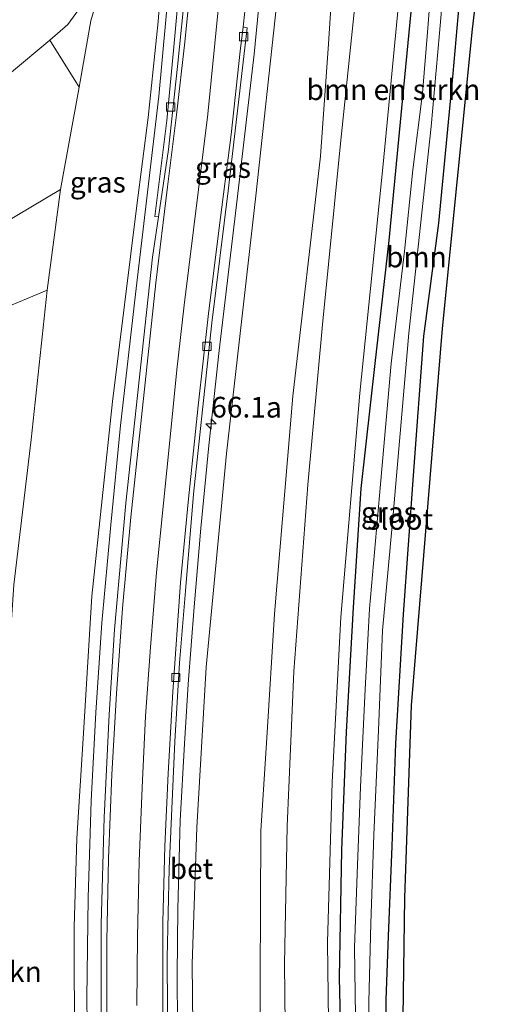
# Model space of a CAD drawing. Units: metres. Extents: x 195844 to 200012, y 393748 to 400002.
# Drawn here: x 197277 to 197334, y 395235 to 395354 of the extents above; entities that cross this region are included whole.
import ezdxf
from ezdxf.enums import TextEntityAlignment as Align

# ---------------------------------------------------------------- set-up
doc = ezdxf.new("R2010")
doc.units = ezdxf.units.M
doc.layers.get('0').update_dxf_attribs({"lineweight": 25})
for name, color, linetype, lineweight in [('B-ME-AM-KILOMETR-S-B1', 7, 'Continuous', 18), ('B-ME-BV-GELEIDECONSTRUCTIE-GELEIDERAIL-L-B1', 213, 'BV-GELEIDERAIL', 18), ('B-ME-GR-BOMENSTRUIKEN-GV-B6', 93, 'Continuous', 18), ('B-ME-GR-BOOM-GV-B6', 93, 'Continuous', 18), ('B-ME-GW-INSTEEKWATERGANG-L-B1', 10, 'Continuous', 25), ('B-ME-GW-KRUINLIJN-L-B1', 93, 'Continuous', 18), ('B-ME-GW-TEENLIJN-L-B1', 93, 'Continuous', 18), ('B-ME-IE-GRASLAND-GV-B6', 93, 'Continuous', 18), ('B-ME-KG-KADASTRAAL-OPNAMEDTMGRENS-L-B1', 10, 'Continuous', 25), ('B-ME-OG-WATER-GV-B6', 153, 'Continuous', 18), ('B-ME-VH-VERH_SOORT-BETON-OVERIG-GV-B6', 8, 'IE-TERREINAFSCHEIDING-NATUURLIJK-HOUTWAL', 18), ('B-ME-VH-VERH_SOORT-BITUMEN-GV-B6', 8, 'IE-TERREINAFSCHEIDING-NATUURLIJK-HOUTWAL', 18), ('B-ME-VV-KOLK-S-B1', 8, 'Continuous', 18), ('B-ME-VW-MARKERING-STREEP-015-L-B1', 7, 'Continuous', 18)]:
    doc.layers.add(name, color=color, linetype=linetype, lineweight=lineweight)
doc.styles.add('NLCS-ISO', font='NLCS-ISO.TTF')
doc.linetypes.add('BV-GELEIDERAIL', pattern='A,10,-3,[108,NLCS.SHX,S=1,R=0,X=0,Y=0],-3', length=16)
doc.linetypes.add('IE-TERREINAFSCHEIDING-NATUURLIJK-HOUTWAL', pattern='A,7,-1.5,[67,NLCS.SHX,S=0.75,R=45,X=0,Y=0],-1.5,7,-1.5,[70,NLCS.SHX,S=0.75,R=0,X=0,Y=0],-1.5', length=20)

# ---------------------------------------------------------------- blocks, each defined once
blk = doc.blocks.new('hecto')
for p, q in [((0, 0.625), (-0.625, 0)), ((0, -0.625), (0, 0.625)), ((-0.625, 0), (0.625, 0)), ((0.625, 0), (0, -0.625))]:
    blk.add_line(p, q)
blk = doc.blocks.new('kolk')
blk.add_lwpolyline([(-0.5, -0.5), (0.5, -0.5), (0.5, 0.5), (-0.5, 0.5)], close=True)

msp = doc.modelspace()

# ---------------------------------------------------------------- linework, layer by layer
at = {"layer": 'B-ME-BV-GELEIDECONSTRUCTIE-GELEIDERAIL-L-B1'}
for points in [[(197290.7844, 395440.7335, 23.2585), (197291.6998, 395437.2411, 23.4324), (197292.461, 395434.4965, 23.5654), (197293.1925, 395431.0851, 23.7427), (197294.1027, 395426.7021, 23.9575), (197294.997, 395422.0231, 24.168), (197295.6148, 395417.9429, 24.3428), (197296.641, 395408.074, 24.523), (197297.226, 395394.47, 24.812), (197297.064, 395381.559, 25.064), (197295.817, 395362.973, 25.366), (197294.1, 395344.487, 25.727), (197291.3, 395320.537, 26.167), (197289.489, 395304.668, 26.365), (197288.31, 395292.676, 26.491), (197287.243, 395280.829, 26.591), (197286.508, 395269.993, 26.78), (197285.952, 395259.315, 26.893), (197285.562, 395247.601, 26.977), (197285.412, 395235.496, 27.011), (197285.574, 395223.566, 27.124)], [(197306.803, 395361.634, 25.534), (197305.661, 395349.559, 25.714), (197303.604, 395332.007, 25.836), (197301.404, 395313.738, 26.172), (197300.166, 395302.272, 26.247), (197299.209, 395292.277, 26.386), (197298.393, 395282.765, 26.423), (197297.651, 395273.416, 26.474), (197297.208, 395266.194, 26.491), (197296.718, 395256.961, 26.591), (197296.416, 395246.258, 26.684), (197296.344, 395238.254, 26.675), (197296.419, 395226.334, 26.717)]]:
    msp.add_polyline3d(points, dxfattribs=at)
at = {"layer": 'B-ME-GR-BOMENSTRUIKEN-GV-B6'}
for points in [[(197288.8104, 395518.3686, 21.2052), (197292.641, 395514.059, 21.285), (197297.933, 395505.092, 21.514), (197313.029, 395479.498, 21.317), (197323.183, 395455.835, 21.317), (197327.931, 395437.814, 21.317), (197334.437, 395391.838, 21.317), (197334.26, 395371.417, 21.317), (197332.044, 395352.567, 21.12), (197328.417, 395316.404, 21.242), (197324.676, 395270.825, 21.581), (197323.866, 395247.598, 21.581), (197323.366, 395212.949, 21.38)], [(197321.383, 395221.861, 21.468), (197321.555, 395235.298, 21.581), (197321.84, 395242.957, 21.791), (197322.285, 395253.833, 21.703), (197322.718, 395266.262, 21.607), (197323.656, 395281.866, 21.544), (197324.871, 395298.654, 21.426), (197326.13, 395315.47, 21.254), (197327.912, 395329.137, 21.17), (197329.673, 395347.212, 21.132), (197330.52, 395356.822, 21.099)], [(197280.925, 395351.226, 21.338), (197284.475, 395345.549, 21.296), (197282.225, 395333.201, 21.334), (197259.579, 395319.734, 21.401)], [(197276.309, 395347.366, 21.275), (197280.925, 395351.226, 21.338)], [(197280.636, 395321.035, 21.405), (197278.68, 395302.999, 21.506), (197276.598, 395285.425, 21.602), (197275.38, 395267.273, 21.502), (197274.515, 395255.918, 21.384), (197272.265, 395252.35, 21.409), (197270.679, 395251.751, 21.456), (197268.465, 395252.946, 21.485), (197260.148, 395266.492, 21.388), (197251.54, 395283.672, 21.439), (197245.672, 395296.494, 21.514), (197246.162, 395298.358, 21.514), (197256.808, 395307.835, 21.321), (197269.149, 395316.237, 21.296), (197280.636, 395321.035, 21.405)]]:
    msp.add_polyline3d(points, dxfattribs=at)
at = {"layer": 'B-ME-GR-BOOM-GV-B6'}
for points in [[(197319.605, 395224.641, 20.767), (197319.511, 395235.046, 20.818), (197319.762, 395244.484, 20.751), (197320.097, 395255.217, 20.692), (197320.685, 395267.859, 20.604), (197321.171, 395279.903, 20.528), (197322.36, 395292.986, 20.474), (197324.337, 395315.825, 20.411), (197327.045, 395340.818, 20.348), (197328.056, 395352.096, 20.251), (197328.91, 395361.844, 20.218)], [(197330.52, 395356.822, 21.099), (197329.673, 395347.212, 21.132), (197327.912, 395329.137, 21.17), (197326.13, 395315.47, 21.254), (197324.871, 395298.654, 21.426), (197323.656, 395281.866, 21.544), (197322.718, 395266.262, 21.607), (197322.285, 395253.833, 21.703), (197321.84, 395242.957, 21.791), (197321.555, 395235.298, 21.581), (197321.383, 395221.861, 21.468)]]:
    msp.add_polyline3d(points, dxfattribs=at)
at = {"layer": 'B-ME-GW-INSTEEKWATERGANG-L-B1'}
for points in [[(197330.52, 395356.822, 21.099), (197329.673, 395347.212, 21.132), (197327.912, 395329.137, 21.17), (197326.13, 395315.47, 21.254), (197324.871, 395298.654, 21.426), (197323.656, 395281.866, 21.544), (197322.718, 395266.262, 21.607), (197322.285, 395253.833, 21.703), (197321.84, 395242.957, 21.791), (197321.555, 395235.298, 21.581), (197321.383, 395221.861, 21.468)], [(197316.451, 395217.415, 21.749), (197315.979, 395237.967, 21.586), (197316.255, 395253.346, 21.552), (197316.807, 395267.646, 21.489), (197317.668, 395282.672, 21.451), (197318.564, 395297.056, 21.464), (197320.275, 395312.176, 21.388), (197321.954, 395327.033, 21.367), (197323.5, 395343.01, 21.422), (197324.626, 395354.657, 21.351)]]:
    msp.add_polyline3d(points, dxfattribs=at)
at = {"layer": 'B-ME-GW-KRUINLIJN-L-B1'}
for points in [[(197287.8994, 395478.2963, 22.5096), (197291.4128, 395471.7957, 22.6901), (197294.3563, 395465.6672, 22.8326), (197297.1177, 395459.1731, 23.0511), (197299.9351, 395451.6195, 23.2031), (197302.0165, 395445.5981, 23.3076), (197303.9682, 395439.2346, 23.4406), (197305.5234, 395432.8706, 23.5356), (197307.3842, 395423.6647, 23.6781), (197308.934, 395415.169, 23.709), (197309.639, 395405.609, 23.973), (197310.318, 395392.898, 24.212), (197309.817, 395376.853, 24.443), (197308.386, 395355.766, 24.707), (197305.837, 395332.425, 25.039), (197302.307, 395301.278, 25.366), (197299.848, 395275.488, 25.584), (197298.707, 395256.103, 25.66), (197298.159, 395239.636, 25.748), (197298.31, 395224.674, 25.941)], [(197290.365, 395153.163, 26.31), (197289.1, 395163.204, 26.373), (197287.602, 395173.355, 26.47), (197286.177, 395186.631, 26.503), (197285.002, 395201.302, 26.457), (197284.305, 395215.326, 26.449), (197283.91, 395228.684, 26.36), (197283.867, 395244.09, 26.285), (197284.206, 395254.774, 26.26), (197285.025, 395267.498, 26.121), (197286.038, 395284.061, 25.966), (197288.529, 395307.564, 25.639), (197291.458, 395331.267, 25.383), (197292.832, 395341.885, 25.249), (197294.058, 395353.481, 24.925), (197295.096, 395367.085, 24.649), (197295.702, 395376.334, 24.493), (197295.598, 395379.92, 24.435), (197295.346, 395380.411, 24.435), (197295.158, 395380.631, 24.435), (197294.283, 395380.724, 24.422)]]:
    msp.add_polyline3d(points, dxfattribs=at)
at = {"layer": 'B-ME-GW-TEENLIJN-L-B1'}
msp.add_line((197282.225, 395333.201, 21.334), (197280.636, 395321.035, 21.405), dxfattribs=at)
for points in [[(197306.31, 395228.566, 21.699), (197306.439, 395255.7, 21.594), (197307.193, 395266.956, 21.569), (197308.099, 395281.904, 21.556), (197310.315, 395308.223, 21.456), (197313.669, 395337.231, 21.309), (197314.646, 395350.791, 21.313), (197315.433, 395363.178, 21.325), (197316.006, 395376.019, 21.292), (197315.925, 395385.508, 21.3), (197315.584, 395394.338, 21.405), (197315.06, 395404.153, 21.397), (197314.405, 395411.549, 21.367), (197313.187, 395419.295, 21.309), (197311.9214, 395425.7301, 21.3749), (197310.3924, 395431.2856, 21.4211), (197308.6932, 395437.8242, 21.4481), (197306.8769, 395443.6708, 21.4211), (197304.5638, 395450.0789, 21.4121), (197301.6936, 395457.6819, 21.4121), (197298.8554, 395464.1365, 21.3851), (197296.4489, 395468.6759, 21.4121), (197293.3396, 395474.2497, 21.3851), (197289.5422, 395480.4043, 21.4211)], [(197280.925, 395351.226, 21.338), (197283.126, 395353.119, 21.338), (197285.052, 395355.791, 21.359), (197286.284, 395358.469, 21.493), (197290.152, 395368.399, 22.618), (197293.277, 395377.426, 23.713), (197293.7, 395377.7, 23.713), (197293.902, 395376.851, 23.713), (197290.99, 395367.847, 22.509), (197286.776, 395356.621, 21.271), (197285.888, 395353.557, 21.158), (197284.475, 395345.549, 21.296)]]:
    msp.add_polyline3d(points, dxfattribs=at)
at = {"layer": 'B-ME-IE-GRASLAND-GV-B6'}
for points in [[(197306.31, 395228.566, 21.699), (197306.439, 395255.7, 21.594), (197307.193, 395266.956, 21.569), (197308.099, 395281.904, 21.556), (197310.315, 395308.223, 21.456), (197313.669, 395337.231, 21.309), (197314.646, 395350.791, 21.313), (197315.433, 395363.178, 21.325), (197316.006, 395376.019, 21.292), (197315.925, 395385.508, 21.3), (197315.584, 395394.338, 21.405), (197315.06, 395404.153, 21.397), (197314.405, 395411.549, 21.367), (197313.187, 395419.295, 21.309), (197311.9214, 395425.7301, 21.3749), (197310.3924, 395431.2856, 21.4211), (197308.6932, 395437.8242, 21.4481), (197306.8769, 395443.6708, 21.4211), (197304.5638, 395450.0789, 21.4121), (197301.6936, 395457.6819, 21.4121), (197298.8554, 395464.1365, 21.3851), (197296.4489, 395468.6759, 21.4121), (197293.3396, 395474.2497, 21.3851), (197289.5422, 395480.4043, 21.4211)], [(197289.5422, 395480.4043, 21.4211), (197293.3396, 395474.2497, 21.3851), (197296.4489, 395468.6759, 21.4121), (197298.8554, 395464.1365, 21.3851), (197301.6936, 395457.6819, 21.4121), (197304.5638, 395450.0789, 21.4121), (197306.8769, 395443.6708, 21.4211), (197308.6932, 395437.8242, 21.4481), (197310.3924, 395431.2856, 21.4211), (197311.9214, 395425.7301, 21.3749), (197313.187, 395419.295, 21.309), (197314.405, 395411.549, 21.367), (197315.06, 395404.153, 21.397), (197315.584, 395394.338, 21.405), (197315.925, 395385.508, 21.3), (197316.006, 395376.019, 21.292), (197315.433, 395363.178, 21.325), (197314.646, 395350.791, 21.313), (197313.669, 395337.231, 21.309), (197310.315, 395308.223, 21.456), (197308.099, 395281.904, 21.556), (197307.193, 395266.956, 21.569), (197306.439, 395255.7, 21.594), (197306.31, 395228.566, 21.699)], [(197287.8994, 395478.2963, 22.5096), (197291.4128, 395471.7957, 22.6901), (197294.3563, 395465.6672, 22.8326), (197297.1177, 395459.1731, 23.0511), (197299.9351, 395451.6195, 23.2031), (197302.0165, 395445.5981, 23.3076), (197303.9682, 395439.2346, 23.4406), (197305.5234, 395432.8706, 23.5356), (197307.3842, 395423.6647, 23.6781), (197308.934, 395415.169, 23.709), (197309.639, 395405.609, 23.973), (197310.318, 395392.898, 24.212), (197309.817, 395376.853, 24.443), (197308.386, 395355.766, 24.707), (197305.837, 395332.425, 25.039), (197302.307, 395301.278, 25.366), (197299.848, 395275.488, 25.584), (197298.707, 395256.103, 25.66), (197298.159, 395239.636, 25.748), (197298.31, 395224.674, 25.941)], [(197298.31, 395224.674, 25.941), (197298.159, 395239.636, 25.748), (197298.707, 395256.103, 25.66), (197299.848, 395275.488, 25.584), (197302.307, 395301.278, 25.366), (197305.837, 395332.425, 25.039), (197308.386, 395355.766, 24.707), (197309.817, 395376.853, 24.443), (197310.318, 395392.898, 24.212), (197309.639, 395405.609, 23.973), (197308.934, 395415.169, 23.709), (197307.3842, 395423.6647, 23.6781), (197305.5234, 395432.8706, 23.5356), (197303.9682, 395439.2346, 23.4406), (197302.0165, 395445.5981, 23.3076), (197299.9351, 395451.6195, 23.2031), (197297.1177, 395459.1731, 23.0511), (197294.3563, 395465.6672, 22.8326), (197291.4128, 395471.7957, 22.6901), (197287.8994, 395478.2963, 22.5096)], [(197314.748, 395223.076, 21.732), (197314.527, 395242.2, 21.665), (197315.074, 395261.586, 21.573), (197316.127, 395281.501, 21.489), (197318.409, 395308.586, 21.359), (197321.234, 395336.242, 21.338), (197323.32, 395358.132, 21.342), (197323.771, 395366.989, 21.304), (197324.13, 395375.113, 21.346), (197323.992, 395383.311, 21.367), (197323.673, 395391.37, 21.321), (197322.977, 395400.788, 21.25), (197322.053, 395409.375, 21.25), (197320.723, 395418.272, 21.325), (197319.1687, 395428.5579, 21.3809), (197316.8776, 395438.353, 21.3825), (197315.4291, 395443.6695, 21.3627), (197314.1432, 395447.7956, 21.3875), (197312.5755, 395452.6613, 21.3974), (197310.5359, 395458.049, 21.3627), (197307.8742, 395464.3194, 21.3543), (197305.4866, 395469.5372, 21.3961), (197303.2181, 395474.0624, 21.3868), (197301.128, 395477.9542, 21.3868)], [(197280.925, 395351.226, 21.338), (197283.126, 395353.119, 21.338), (197285.052, 395355.791, 21.359), (197286.284, 395358.469, 21.493), (197290.152, 395368.399, 22.618), (197293.277, 395377.426, 23.713), (197293.7, 395377.7, 23.713), (197293.902, 395376.851, 23.713), (197290.99, 395367.847, 22.509), (197286.776, 395356.621, 21.271), (197285.888, 395353.557, 21.158), (197284.475, 395345.549, 21.296), (197280.925, 395351.226, 21.338)], [(197283.91, 395228.684, 26.36), (197283.867, 395244.09, 26.285), (197284.206, 395254.774, 26.26), (197285.025, 395267.498, 26.121), (197286.038, 395284.061, 25.966), (197288.529, 395307.564, 25.639), (197291.458, 395331.267, 25.383), (197292.832, 395341.885, 25.249), (197294.058, 395353.481, 24.925), (197295.096, 395367.085, 24.649)], [(197295.096, 395367.085, 24.649), (197294.058, 395353.481, 24.925), (197292.832, 395341.885, 25.249), (197291.458, 395331.267, 25.383), (197288.529, 395307.564, 25.639), (197286.038, 395284.061, 25.966), (197285.025, 395267.498, 26.121), (197284.206, 395254.774, 26.26), (197283.867, 395244.09, 26.285), (197283.91, 395228.684, 26.36)], [(197295.217, 395227.813, 25.995), (197295.128, 395240.367, 25.995), (197295.388, 395251.161, 25.916), (197296.062, 395266.512, 25.882), (197296.619, 395275.999, 25.781), (197297.346, 395284.693, 25.639), (197298.314, 395296.38, 25.647), (197299.524, 395307.681, 25.521), (197300.518, 395317.069, 25.425), (197302.488, 395333.039, 25.291), (197304.804, 395352.725, 24.997), (197304.326, 395352.826, 24.997), (197305.269, 395361.842, 24.837)], [(197327.291, 395361.022, 20.13), (197326.653, 395352.692, 20.151), (197325.997, 395344.823, 20.184), (197324.84, 395335.577, 20.268), (197323.811, 395325.755, 20.293), (197322.204, 395312.177, 20.247), (197320.923, 395297.57, 20.276), (197319.596, 395282.532, 20.352), (197319.066, 395272.812, 20.39), (197318.487, 395261.007, 20.49), (197318.089, 395250.502, 20.574), (197317.765, 395241.62, 20.595), (197317.956, 395230.535, 20.616)], [(197296.779, 395359.742, 24.833), (197295.886, 395350, 25.03), (197295.105, 395341.514, 25.089), (197293.64, 395329.923, 25.374), (197294.082, 395329.887, 25.374), (197293.34, 395325.009, 25.374), (197290.144, 395295.295, 25.823), (197288.777, 395280.029, 26.008), (197288.124, 395269.771, 26.142), (197287.507, 395257.31, 26.289), (197287.139, 395244.443, 26.352), (197287.156, 395233.104, 26.402)], [(197274.254, 395242.45, 21.391), (197274.515, 395255.918, 21.384), (197275.38, 395267.273, 21.502), (197276.598, 395285.425, 21.602), (197278.68, 395302.999, 21.506), (197280.636, 395321.035, 21.405), (197282.225, 395333.201, 21.334), (197284.475, 395345.549, 21.296), (197285.888, 395353.557, 21.158), (197286.776, 395356.621, 21.271)], [(197285.052, 395355.791, 21.359), (197283.126, 395353.119, 21.338), (197280.925, 395351.226, 21.338), (197276.309, 395347.366, 21.275), (197270.551, 395343.616, 21.263), (197265.286, 395340.217, 21.254), (197260.224, 395337.963, 21.292), (197254.45, 395336.539, 21.338), (197248.825, 395335.281, 21.342), (197244.068, 395334.789, 21.367), (197240.229, 395334.475, 21.414), (197235.698, 395334.515, 21.401), (197229.538, 395334.663, 21.397), (197225.773, 395334.766, 21.435), (197223.927, 395334.485, 21.468), (197223.063, 395333.603, 21.472), (197223.119, 395331.817, 21.468), (197223.8, 395329.439, 21.46), (197225.297, 395325.816, 21.439), (197229.292, 395317.518, 21.367), (197240.843, 395289.431, 21.581), (197253.449, 395259.402, 21.569), (197263.761, 395233.775, 21.506)], [(197317.807, 395355.399, 21.38), (197316.065, 395338.752, 21.384), (197313.897, 395316.867, 21.388), (197312.131, 395297.516, 21.451), (197310.427, 395274.963, 21.573), (197309.65, 395256.245, 21.577), (197309.313, 395239.617, 21.703), (197309.465, 395224.886, 21.766)], [(197316.451, 395217.415, 21.749), (197315.979, 395237.967, 21.586), (197316.255, 395253.346, 21.552), (197316.807, 395267.646, 21.489), (197317.668, 395282.672, 21.451), (197318.564, 395297.056, 21.464), (197320.275, 395312.176, 21.388), (197321.954, 395327.033, 21.367), (197323.5, 395343.01, 21.422), (197324.626, 395354.657, 21.351)], [(197324.626, 395354.657, 21.351), (197323.5, 395343.01, 21.422), (197321.954, 395327.033, 21.367), (197320.275, 395312.176, 21.388), (197318.564, 395297.056, 21.464), (197317.668, 395282.672, 21.451), (197316.807, 395267.646, 21.489), (197316.255, 395253.346, 21.552), (197315.979, 395237.967, 21.586), (197316.451, 395217.415, 21.749)], [(197259.579, 395319.734, 21.401), (197282.225, 395333.201, 21.334), (197280.636, 395321.035, 21.405)], [(197280.636, 395321.035, 21.405), (197269.149, 395316.237, 21.296)]]:
    msp.add_polyline3d(points, dxfattribs=at)
at = {"layer": 'B-ME-KG-KADASTRAAL-OPNAMEDTMGRENS-L-B1'}
msp.add_polyline3d([(197323.366, 395212.949, 21.38), (197323.866, 395247.598, 21.581), (197324.676, 395270.825, 21.581), (197328.417, 395316.404, 21.242), (197332.044, 395352.567, 21.12), (197334.26, 395371.417, 21.317), (197334.437, 395391.838, 21.317), (197327.931, 395437.814, 21.317), (197323.183, 395455.835, 21.317), (197313.029, 395479.498, 21.317)], dxfattribs=at)
at = {"layer": 'B-ME-OG-WATER-GV-B6'}
for points in [[(197328.91, 395361.844, 20.218), (197328.056, 395352.096, 20.251), (197327.045, 395340.818, 20.348), (197324.337, 395315.825, 20.411), (197322.36, 395292.986, 20.474), (197321.171, 395279.903, 20.528), (197320.685, 395267.859, 20.604), (197320.097, 395255.217, 20.692), (197319.762, 395244.484, 20.751), (197319.511, 395235.046, 20.818), (197319.605, 395224.641, 20.767)], [(197317.956, 395230.535, 20.616), (197317.765, 395241.62, 20.595), (197318.089, 395250.502, 20.574), (197318.487, 395261.007, 20.49), (197319.066, 395272.812, 20.39), (197319.596, 395282.532, 20.352), (197320.923, 395297.57, 20.276), (197322.204, 395312.177, 20.247), (197323.811, 395325.755, 20.293), (197324.84, 395335.577, 20.268), (197325.997, 395344.823, 20.184), (197326.653, 395352.692, 20.151), (197327.291, 395361.022, 20.13)]]:
    msp.add_polyline3d(points, dxfattribs=at)
at = {"layer": 'B-ME-VH-VERH_SOORT-BETON-OVERIG-GV-B6'}
for points in [[(197275.4658, 395479.047, 22.128), (197280.9833, 395469.3912, 22.3735), (197283.277, 395464.9467, 22.474), (197286.8972, 395457.1012, 22.6693), (197289.6197, 395449.7707, 22.8478), (197292.4145, 395441.4289, 22.9873), (197294.3627, 395434.3199, 23.1715), (197296.6051, 395423.2828, 23.4058), (197297.3386, 395417.9974, 23.5273), (197298.823, 395406.519, 23.759), (197299.246, 395397.125, 24.007), (197299.174, 395387.618, 24.204), (197298.718, 395378.165, 24.468), (197298.228, 395368.278, 24.632), (197297.382, 395357.991, 24.846), (197296.394, 395348.033, 25.001), (197295.302, 395338.025, 25.089), (197294.082, 395329.887, 25.374)], [(197294.082, 395329.887, 25.374), (197293.64, 395329.923, 25.374), (197295.105, 395341.514, 25.089), (197295.886, 395350, 25.03), (197296.779, 395359.742, 24.833)], [(197294.68, 395227.441, 26.096), (197294.612, 395235.482, 26), (197294.588, 395244.693, 25.974), (197294.835, 395253.845, 25.937), (197295.241, 395262.638, 25.853), (197295.829, 395272.49, 25.786), (197296.731, 395285.708, 25.693), (197297.674, 395295.417, 25.656), (197298.877, 395307.033, 25.546), (197300.09, 395317.826, 25.45), (197301.387, 395328.235, 25.332), (197302.851, 395339.834, 25.198), (197303.944, 395349.922, 25.081), (197304.326, 395352.826, 24.997), (197304.804, 395352.725, 24.997), (197302.488, 395333.039, 25.291), (197300.518, 395317.069, 25.425), (197299.524, 395307.681, 25.521), (197298.314, 395296.38, 25.647), (197297.346, 395284.693, 25.639), (197296.619, 395275.999, 25.781), (197296.062, 395266.512, 25.882), (197295.388, 395251.161, 25.916), (197295.128, 395240.367, 25.995), (197295.217, 395227.813, 25.995)]]:
    msp.add_polyline3d(points, dxfattribs=at)
at = {"layer": 'B-ME-VH-VERH_SOORT-BITUMEN-GV-B6'}
for points in [[(197309.465, 395224.886, 21.766), (197309.313, 395239.617, 21.703), (197309.65, 395256.245, 21.577), (197310.427, 395274.963, 21.573), (197312.131, 395297.516, 21.451), (197313.897, 395316.867, 21.388), (197316.065, 395338.752, 21.384), (197317.807, 395355.399, 21.38), (197318.501, 395365.93, 21.401), (197318.802, 395378.031, 21.376), (197318.723, 395387.055, 21.367), (197317.861, 395399.352, 21.33), (197316.562, 395411.101, 21.376), (197315.032, 395420.704, 21.342), (197313.9754, 395426.1309, 21.3994), (197312.6837, 395431.9669, 21.4106), (197310.7905, 395439.3105, 21.3758), (197308.5737, 395446.8308, 21.4205), (197306.3549, 395453.1196, 21.3907), (197303.6891, 395459.7289, 21.4205), (197300.6481, 395466.4825, 21.4502), (197298.0978, 395471.6381, 21.4453), (197294.8722, 395477.4281, 21.4354)], [(197305.269, 395361.842, 24.837), (197304.326, 395352.826, 24.997), (197303.944, 395349.922, 25.081), (197302.851, 395339.834, 25.198), (197301.387, 395328.235, 25.332), (197300.09, 395317.826, 25.45), (197298.877, 395307.033, 25.546), (197297.674, 395295.417, 25.656), (197296.731, 395285.708, 25.693), (197295.829, 395272.49, 25.786), (197295.241, 395262.638, 25.853), (197294.835, 395253.845, 25.937), (197294.588, 395244.693, 25.974), (197294.612, 395235.482, 26), (197294.68, 395227.441, 26.096)], [(197287.156, 395233.104, 26.402), (197287.139, 395244.443, 26.352), (197287.507, 395257.31, 26.289), (197288.124, 395269.771, 26.142), (197288.777, 395280.029, 26.008), (197290.144, 395295.295, 25.823), (197293.34, 395325.009, 25.374), (197294.082, 395329.887, 25.374), (197295.302, 395338.025, 25.089), (197296.394, 395348.033, 25.001), (197297.382, 395357.991, 24.846)], [(197323.32, 395358.132, 21.342), (197321.234, 395336.242, 21.338), (197318.409, 395308.586, 21.359), (197316.127, 395281.501, 21.489), (197315.074, 395261.586, 21.573), (197314.527, 395242.2, 21.665), (197314.748, 395223.076, 21.732)]]:
    msp.add_polyline3d(points, dxfattribs=at)
at = {"layer": 'B-ME-VW-MARKERING-STREEP-015-L-B1'}
for points in [[(197287.813, 395232.416, 26.381), (197287.845, 395242.413, 26.377), (197288.046, 395252.375, 26.31), (197288.446, 395262.498, 26.184), (197288.994, 395272.282, 26.079), (197289.741, 395282.585, 25.962), (197290.738, 395293.613, 25.84), (197293.771, 395321.93, 25.505), (197295.187, 395333.53, 25.324), (197296.263, 395342.203, 25.186), (197297.251, 395351.007, 25.009), (197298.137, 395359.929, 24.879), (197298.9, 395369.179, 24.686), (197299.468, 395378.04, 24.481), (197299.761, 395385.867, 24.388), (197299.778, 395393.609, 24.258), (197299.478, 395401.966, 24.099), (197298.942, 395410.227, 23.864), (197298.163, 395417.531, 23.612), (197297.9497, 395418.7608, 23.5932)], [(197302.538, 395367.542, 24.716), (197300.056, 395342.284, 25.148), (197297.19, 395319.226, 25.391), (197296.311, 395311.42, 25.463), (197295.478, 395303.285, 25.492), (197294.666, 395295.301, 25.605), (197293.835, 395286.901, 25.777), (197293.093, 395277.912, 25.903), (197292.518, 395269.563, 26.037), (197292.089, 395260.934, 26.088), (197291.755, 395252.037, 26.092), (197291.55, 395242.907, 26.176), (197291.458, 395234.591, 26.247)]]:
    msp.add_polyline3d(points, dxfattribs=at)

# ---------------------------------------------------------------- block references
at = {"layer": 'B-ME-AM-KILOMETR-S-B1', "rotation": 90}
msp.add_blockref('hecto', (197300.44, 395304.857, 25.576), dxfattribs=at)
at = {"layer": 'B-ME-VV-KOLK-S-B1', "rotation": 90}
for p in [(197304.387, 395351.663, 24.997), (197295.544, 395343.155, 25.056), (197299.956, 395314.257, 25.425), (197296.177, 395274.227, 25.756)]:
    msp.add_blockref('kolk', p, dxfattribs=at)

# ---------------------------------------------------------------- texts
at = {"layer": 'B-ME-AM-KILOMETR-S-B1', "ltscale": 0.2, "style": 'NLCS-ISO'}
msp.add_text('66.1a', height=2.5, dxfattribs=at).set_placement((197300.44, 395304.857, 25.576), align=Align.BOTTOM_LEFT)
at = {"layer": 'B-ME-GR-BOMENSTRUIKEN-GV-B6', "ltscale": 0.2, "style": 'NLCS-ISO'}
for p in [(197322.4784, 395345.2516), (197269.4644, 395238.671)]:
    msp.add_text('bmn en strkn', height=2.5, dxfattribs=at).set_placement(p, align=Align.MIDDLE_CENTER)
at = {"layer": 'B-ME-GR-BOOM-GV-B6', "ltscale": 0.2, "style": 'NLCS-ISO'}
msp.add_text('bmn', height=2.5, dxfattribs=at).set_placement((197325.2574, 395325.0384), align=Align.MIDDLE_CENTER)
at = {"layer": 'B-ME-IE-GRASLAND-GV-B6', "ltscale": 0.2, "style": 'NLCS-ISO'}
for p in [(197301.8744, 395335.8428), (197286.7413, 395334.0689), (197321.93, 395294.1769)]:
    msp.add_text('gras', height=2.5, dxfattribs=at).set_placement(p, align=Align.MIDDLE_CENTER)
at = {"layer": 'B-ME-OG-WATER-GV-B6', "ltscale": 0.2, "style": 'NLCS-ISO'}
msp.add_text('sloot', height=2.5, dxfattribs=at).set_placement((197323.289, 395293.3368), align=Align.MIDDLE_CENTER)
at = {"layer": 'B-ME-VH-VERH_SOORT-BETON-OVERIG-GV-B6', "ltscale": 0.2, "style": 'NLCS-ISO'}
msp.add_text('bet', height=2.5, dxfattribs=at).set_placement((197298.068, 395251.1221), align=Align.MIDDLE_CENTER)

doc.saveas('drawing.dxf')
